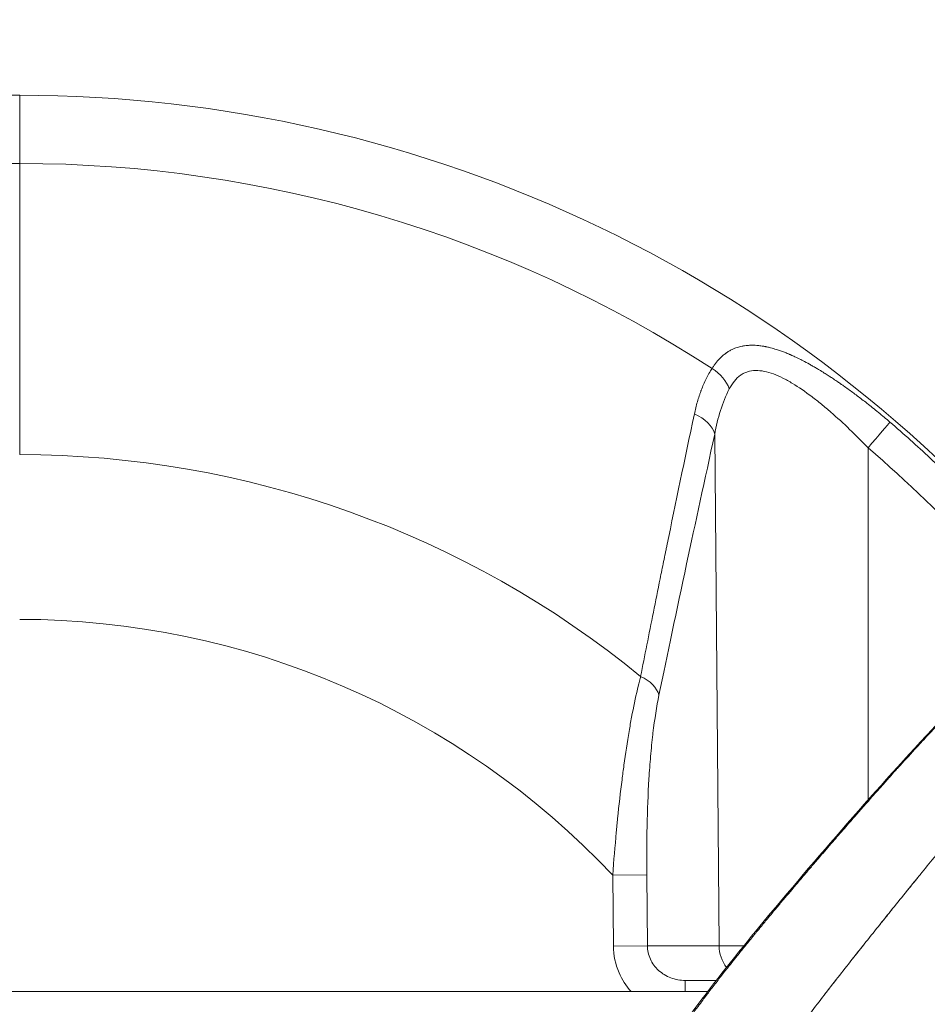
# Model space of a CAD drawing. Units: millimetres. Extents: x 4169 to 8846, y 1068 to 2397.
# Drawn here: x 4575 to 4653, y 1687 to 1771 of the extents above; entities that cross this region are included whole.
import ezdxf

# ---------------------------------------------------------------- set-up
doc = ezdxf.new("R2010")
doc.units = ezdxf.units.MM
doc.linetypes.add('ACAD_ISO03W100', pattern=[30, 12, -18])
doc.styles.get("Standard").update_dxf_attribs({"font": 'arial.ttf'})
doc.dimstyles.get("Standard").update_dxf_attribs({"dimtxt": 0.18, "dimasz": 0.18, "dimexe": 0.18, "dimexo": 0.0625, "dimgap": 0.09, "dimtad": 0, "dimtih": 1, "dimtoh": 1, "dimdec": 4, "dimzin": 0, "dimdsep": 46, "dimtxsty": 'Standard', "dimcen": 0.09, "dimadec": 0, "dimazin": 0, "dimtfac": 1, "dimtdec": 4, "dimtofl": 0, "dimtmove": 0, "dimatfit": 3, "dimfxl": 1, "dimtolj": 1, "dimtzin": 0, "dimarcsym": 0})

# ---------------------------------------------------------------- blocks, each defined once
blk = doc.blocks.new('*D2')
at = {"color": 0, "linetype": 'ACAD_ISO03W100', "lineweight": -2, "ltscale": 9, "transparency": 16777216}
for p, q in [((4269.57, 1927.8), (4269.57, 1947.98)), ((5553.995, 1927.8), (5553.995, 1947.98))]:
    blk.add_line(p, q, dxfattribs=at)
at = {"color": 0, "lineweight": -2, "ltscale": 9, "transparency": 16777216}
blk.add_line((4309.57, 1947.8), (5513.995, 1947.8), dxfattribs=at)
at = {"color": 0, "ltscale": 9, "transparency": 16777216}
for points in [[(4309.57, 1954.467), (4309.57, 1941.133), (4269.57, 1947.8)], [(5513.995, 1954.467), (5513.995, 1941.133), (5553.995, 1947.8)]]:
    blk.add_solid(points, dxfattribs=at)
at = {"layer": 'Defpoints', "color": 0, "ltscale": 9, "transparency": 16777216}
for p in [(5553.995, 1947.8), (4269.57, 1649.611), (5553.995, 1649.611)]:
    blk.add_point(p, dxfattribs=at)
at = {"color": 0, "lineweight": 15, "ltscale": 9, "transparency": 16777216, "insert": (4911.783, 1988.346), "char_height": 50, "attachment_point": 5}
blk.add_mtext('\\A1;130', dxfattribs=at)
blk = doc.blocks.new('*D3')
at = {"color": 0, "linetype": 'ACAD_ISO03W100', "lineweight": -2, "ltscale": 9, "transparency": 16777216}
for p, q in [((4262.657, 1927.078), (4242.477, 1927.078)), ((4262.657, 1372.631), (4242.477, 1372.631))]:
    blk.add_line(p, q, dxfattribs=at)
at = {"color": 0, "lineweight": -2, "ltscale": 9, "transparency": 16777216}
blk.add_line((4242.657, 1887.078), (4242.657, 1412.631), dxfattribs=at)
at = {"color": 0, "ltscale": 9, "transparency": 16777216}
for points in [[(4235.991, 1887.078), (4249.324, 1887.078), (4242.657, 1927.078)], [(4235.991, 1412.631), (4249.324, 1412.631), (4242.657, 1372.631)]]:
    blk.add_solid(points, dxfattribs=at)
at = {"layer": 'Defpoints', "color": 0, "ltscale": 9, "transparency": 16777216}
for p in [(5530.452, 1927.078), (4242.657, 1372.631), (5530.429, 1372.631)]:
    blk.add_point(p, dxfattribs=at)
at = {"color": 0, "lineweight": 15, "ltscale": 9, "transparency": 16777216, "insert": (4202.231, 1649.854), "char_height": 50, "attachment_point": 5, "rotation": 90}
blk.add_mtext('\\A1;55', dxfattribs=at)

msp = doc.modelspace()

# ---------------------------------------------------------------- linework, layer by layer
at = {"lineweight": 15, "ltscale": 9}
for p, q in [((4384.5697, 1764.61125), (4574.8697, 1764.61125)), ((4574.8697, 1758.75338), (4574.8697, 1764.61125)), ((4574.8697, 1758.75338), (4495.23928, 1758.75338)), ((4574.8697, 1758.75338), (4574.8697, 1733.75338)), ((4634.90245, 1691.58507), (4634.52964, 1735.50245)), ((4647.68935, 1734.34181), (4647.69282, 1704.1069)), ((4625.77835, 1697.65612), (4628.69637, 1697.6823)), ((4625.77835, 1697.65612), (4625.83305, 1691.55889)), ((4628.75107, 1691.58507), (4628.69637, 1697.6823)), ((4625.83305, 1691.55889), (4628.75107, 1691.58507)), ((4628.75107, 1691.58507), (4634.90245, 1691.58507)), ((4634.90245, 1691.58507), (4637.02329, 1691.58507)), ((4647.05025, 1691.3415), (4647.05024, 1691.34151)), ((4634.65867, 1688.61125), (4632.00114, 1688.61125)), ((4632.00114, 1687.66125), (4632.00114, 1688.61125)), ((4644.65161, 1688.29314), (4644.65159, 1688.29317)), ((4633.92639, 1687.66125), (4386.18517, 1687.66125)), ((4634.06242, 1687.66125), (4634.06242, 1687.66125))]:
    msp.add_line(p, q, dxfattribs=at)
for radius, start in [(115, 38.6610059), (109.14214, 57.008319), (84.14214, 50.6931795), (70, 43.3422883)]:
    msp.add_arc((4574.8697, 1649.61125), radius, start, 90, dxfattribs=at)
at = {"lineweight": 15, "ltscale": 9, "extrusion": (0, 0, -1)}
for centre, major_axis, ratio, start_param, end_param in [((4633.14438, 1739.37492), (2.53754, -1.60028), 0.70707613, -1.56148532, -0.73921112), ((4647.64987, 1734.31563), (1.95317, 2.27709), 0.00430775, 0.19520338, 1.55560426), ((4616.98107, 1710.95455), (-10.48163, -0.60598), 0.00000412, 3.14157619, 3.14159265), ((4616.97566, 1710.95631), (-9.75714, 3.89242), 0.00000175, 3.14158565, 3.14159265)]:
    msp.add_ellipse(centre, major_axis=major_axis, ratio=ratio, start_param=start_param, end_param=end_param, dxfattribs=at)
at = {"lineweight": 15, "ltscale": 9}
for centre, major_axis, ratio, start_param, end_param in [((4631.61162, 1735.47627), (2.93067, -0.64124), 0.68213091, 0.32286564, 1.31321908), ((4626.82767, 1713.07607), (2.93781, -0.60767), 0.66317186, 0.31517031, 1.23680026), ((4637.82047, 1691.61125), (0, -3), 0.97271162, -1.56206968, -0.89603195)]:
    msp.add_ellipse(centre, major_axis=major_axis, ratio=ratio, start_param=start_param, end_param=end_param, dxfattribs=at)
for points, knots in [([(4620.16577, 1649.61125), (4620.16419, 1651.56331), (4620.24482, 1653.52277), (4620.56044, 1657.20194), (4620.78365, 1658.9384), (4621.36392, 1662.27035), (4621.7194, 1663.87762), (4622.55421, 1666.98095), (4623.03659, 1668.48388), (4624.12433, 1671.42292), (4624.73676, 1672.85806), (4626.10065, 1675.71378), (4626.86311, 1677.12384), (4628.56297, 1680.02115), (4629.51089, 1681.4939), (4631.75546, 1684.77906), (4633.07427, 1686.5634), (4636.30891, 1690.74568), (4638.26355, 1693.12428), (4642.71562, 1698.41034), (4645.24013, 1701.33408), (4650.37565, 1707.14016), (4652.9925, 1710.00283), (4658.42354, 1715.58512), (4661.24016, 1718.30511), (4667.21289, 1723.79228), (4670.36616, 1726.56314), (4677.21426, 1732.26439), (4680.93041, 1735.19481), (4687.83574, 1740.16514), (4690.92327, 1742.26652), (4696.67335, 1745.85543), (4699.30156, 1747.36789), (4704.25077, 1749.9148), (4706.52923, 1750.99527), (4711.17162, 1752.98955), (4713.54488, 1753.90505), (4718.28568, 1755.46534), (4720.65719, 1756.12244), (4725.29202, 1757.12263), (4727.55776, 1757.48797), (4732.07271, 1757.97322), (4734.32929, 1758.09846), (4738.88993, 1758.12107), (4741.20133, 1758.01295), (4745.84398, 1757.55932), (4748.18188, 1757.20755), (4752.8305, 1756.25815), (4755.14611, 1755.65512), (4759.84554, 1754.22168), (4762.23011, 1753.37802), (4767.23252, 1751.41884), (4769.84368, 1750.28055), (4775.35356, 1747.70086), (4778.24282, 1746.23815), (4784.42904, 1742.95306), (4787.71365, 1741.11195), (4794.83202, 1737.00375), (4798.65481, 1734.72784), (4806.79931, 1729.7215), (4811.09997, 1726.96194), (4820.01101, 1721.18188), (4824.62483, 1718.17716), (4833.50383, 1712.69361), (4837.76959, 1710.18668), (4845.73557, 1705.8736), (4849.4275, 1704.01696), (4856.48605, 1700.70627), (4859.84182, 1699.23117), (4866.99857, 1696.21343), (4870.82505, 1694.66831), (4878.11848, 1692.15618), (4881.55079, 1691.16739), (4887.66441, 1689.78998), (4890.29728, 1689.29288), (4895.83838, 1688.34756), (4898.75186, 1687.90614), (4905.96204, 1686.83742), (4910.28336, 1686.20922), (4918.94275, 1685.03442), (4923.28157, 1684.50044), (4931.85674, 1683.29206), (4936.10483, 1682.59854), (4943.29988, 1680.79939), (4946.29889, 1679.84866), (4951.21588, 1677.697), (4953.21002, 1676.63588), (4956.66159, 1674.36067), (4958.16376, 1673.19111), (4960.85931, 1670.7022), (4962.07391, 1669.38849), (4964.23688, 1666.62437), (4965.19811, 1665.16991), (4966.86105, 1662.15084), (4967.56913, 1660.577), (4968.7114, 1657.3616), (4969.14754, 1655.70761), (4969.67835, 1652.57494), (4969.81044, 1651.09081), (4969.81044, 1649.61123)], [0, 0, 0, 0, 5.85619659, 5.85619659, 11.19588787, 11.19588787, 16.4166603, 16.4166603, 21.6989916, 21.6989916, 27.25681739, 27.25681739, 33.3376456, 33.3376456, 40.34466266, 40.34466266, 49.45252572, 49.45252572, 61.9942202, 61.9942202, 77.08611959, 77.08611959, 91.58630564, 91.58630564, 105.94754985, 105.94754985, 121.2104513, 121.2104513, 138.12893744, 138.12893744, 150.78476766, 150.78476766, 160.59537519, 160.59537519, 168.46701631, 168.46701631, 176.25124917, 176.25124917, 183.6749393, 183.6749393, 190.54961186, 190.54961186, 197.30773014, 197.30773014, 204.23319498, 204.23319498, 211.32839201, 211.32839201, 218.54114404, 218.54114404, 226.20672731, 226.20672731, 234.89148347, 234.89148347, 244.83755954, 244.83755954, 256.50213618, 256.50213618, 270.42517444, 270.42517444, 286.57088111, 286.57088111, 304.2059064, 304.2059064, 320.35831999, 320.35831999, 334.11738308, 334.11738308, 346.70953803, 346.70953803, 360.68926481, 360.68926481, 372.30559343, 372.30559343, 380.7471451, 380.7471451, 389.90898073, 389.90898073, 403.34928964, 403.34928964, 416.6318131, 416.6318131, 429.57442855, 429.57442855, 438.96992577, 438.96992577, 445.70693676, 445.70693676, 451.38481871, 451.38481871, 456.71958309, 456.71958309, 461.91739229, 461.91739229, 467.06146333, 467.06146333, 472.15481883, 472.15481883, 476.59353756, 476.59353756, 476.59353756, 476.59353756]), ([(4634.29948, 1741.15417), (4634.35072, 1741.23512), (4634.40296, 1741.31353), (4634.51074, 1741.46725), (4634.56631, 1741.54244), (4634.68014, 1741.68836), (4634.7384, 1741.75904), (4634.82095, 1741.85361), (4634.84429, 1741.87976), (4634.88336, 1741.92251), (4634.89898, 1741.93935), (4635.00077, 1742.04734), (4635.08913, 1742.1334), (4635.23341, 1742.26191), (4635.28783, 1742.3078), (4635.37069, 1742.37387), (4635.39852, 1742.39544), (4635.44295, 1742.42889), (4635.45907, 1742.44082), (4635.4872, 1742.46128), (4635.49904, 1742.4698), (4635.55062, 1742.50639), (4635.5903, 1742.53338), (4635.71354, 1742.61369), (4635.79831, 1742.66405), (4635.9322, 1742.73616), (4635.98006, 1742.76053), (4636.1047, 1742.82043), (4636.18233, 1742.85429), (4636.32417, 1742.9102), (4636.38828, 1742.93337), (4636.52374, 1742.97793), (4636.5954, 1742.99908), (4636.73781, 1743.03639), (4636.80844, 1743.05272), (4636.91582, 1743.07431), (4636.95219, 1743.08109), (4637.02507, 1743.09362), (4637.06157, 1743.09936), (4637.18256, 1743.11675), (4637.26851, 1743.12636), (4637.45991, 1743.14193), (4637.56617, 1743.14674), (4637.78215, 1743.1492), (4637.89187, 1743.14685), (4638.09354, 1743.13622), (4638.18511, 1743.12912), (4638.29401, 1743.11803), (4638.31024, 1743.11631), (4638.3795, 1743.10867), (4638.43287, 1743.10208), (4638.56898, 1743.08349), (4638.65221, 1743.0705), (4638.77841, 1743.04837), (4638.8207, 1743.04055), (4638.88447, 1743.02818), (4638.90579, 1743.02394), (4638.94307, 1743.01637), (4638.9597, 1743.01293), (4638.98094, 1743.00847), (4638.98627, 1743.00735), (4639.10376, 1742.98242), (4639.21735, 1742.95567), (4639.49579, 1742.88397), (4639.66197, 1742.8361), (4639.88549, 1742.76523), (4639.94046, 1742.7473), (4640.11711, 1742.68808), (4640.23975, 1742.64458), (4640.41226, 1742.5802), (4640.46073, 1742.56177), (4640.55617, 1742.5248), (4640.60312, 1742.5063), (4640.71876, 1742.45997), (4640.78765, 1742.43172), (4640.89162, 1742.38812), (4640.92638, 1742.37338), (4640.97239, 1742.35367), (4640.98354, 1742.34887), (4640.99666, 1742.34321), (4640.99862, 1742.34237), (4641.01775, 1742.3341), (4641.0357, 1742.32631), (4641.05712, 1742.31697), (4641.0617, 1742.31496), (4641.18042, 1742.26302), (4641.29559, 1742.21097), (4641.57926, 1742.07883), (4641.74887, 1741.99655), (4641.98522, 1741.87746), (4642.05043, 1741.84414), (4642.29464, 1741.7177), (4642.47531, 1741.62081), (4642.74923, 1741.4691), (4642.84102, 1741.41747), (4642.97945, 1741.33844), (4643.02571, 1741.31184), (4643.0953, 1741.27154), (4643.11852, 1741.25804), (4643.16094, 1741.2333), (4643.18106, 1741.22154), (4643.20383, 1741.20818), (4643.20778, 1741.20586), (4643.30842, 1741.14676), (4643.40549, 1741.08895), (4643.64629, 1740.94364), (4643.79051, 1740.85491), (4644.04963, 1740.69255), (4644.16422, 1740.61973), (4644.36837, 1740.48827), (4644.45781, 1740.43008), (4644.66981, 1740.29078), (4644.79271, 1740.20896), (4644.97689, 1740.08475), (4645.03776, 1740.04345), (4645.14474, 1739.97041), (4645.1908, 1739.93883), (4645.26001, 1739.89115), (4645.28309, 1739.87521), (4645.32506, 1739.84618), (4645.34504, 1739.83232), (4645.36757, 1739.81668), (4645.37163, 1739.81386), (4645.44258, 1739.76455), (4645.50965, 1739.71764), (4645.84101, 1739.48447), (4646.10613, 1739.29348), (4646.6369, 1738.9025), (4646.90253, 1738.70257), (4647.31073, 1738.38905), (4647.45266, 1738.27889), (4647.92115, 1737.91154), (4648.2488, 1737.64866), (4648.90655, 1737.10882), (4649.23664, 1736.83185), (4649.56784, 1736.54784)], [0, 0, 0, 0, 0.018043067, 0.018043067, 0.036533903, 0.036533903, 0.055211334, 0.055211334, 0.0625, 0.0625, 0.067319743, 0.067319743, 0.09375, 0.09375, 0.109375, 0.109375, 0.1171875, 0.1171875, 0.121758102, 0.121758102, 0.125, 0.125, 0.135418855, 0.135418855, 0.157055537, 0.157055537, 0.168884011, 0.168884011, 0.1875, 0.1875, 0.202451021, 0.202451021, 0.21875, 0.21875, 0.234375, 0.234375, 0.2421875, 0.2421875, 0.25, 0.25, 0.268403555, 0.268403555, 0.290451778, 0.290451778, 0.3125, 0.3125, 0.330417298, 0.330417298, 0.333547786, 0.333547786, 0.34375, 0.34375, 0.359375, 0.359375, 0.3671875, 0.3671875, 0.37109375, 0.37109375, 0.374003024, 0.374003024, 0.375, 0.375, 0.396664268, 0.396664268, 0.427509277, 0.427509277, 0.4375, 0.4375, 0.459454268, 0.459454268, 0.467986663, 0.467986663, 0.476184777, 0.476184777, 0.488092388, 0.488092388, 0.494046194, 0.494046194, 0.495949141, 0.495949141, 0.496283022, 0.496283022, 0.499188967, 0.499188967, 0.5, 0.5, 0.520857784, 0.520857784, 0.551055478, 0.551055478, 0.5625, 0.5625, 0.59375, 0.59375, 0.609375, 0.609375, 0.6171875, 0.6171875, 0.62109375, 0.62109375, 0.624312381, 0.624312381, 0.625, 0.625, 0.642223965, 0.642223965, 0.667561562, 0.667561562, 0.6875, 0.6875, 0.702944139, 0.702944139, 0.724010753, 0.724010753, 0.734375, 0.734375, 0.7421875, 0.7421875, 0.74609375, 0.74609375, 0.749281404, 0.749281404, 0.75, 0.75, 0.762196002, 0.762196002, 0.81021181, 0.81021181, 0.858001812, 0.858001812, 0.883404621, 0.883404621, 0.94170231, 0.94170231, 1, 1, 1, 1]), ([(4632.78115, 1737.24607), (4632.8569, 1737.6041), (4632.94394, 1737.95315), (4633.09214, 1738.46305), (4633.14448, 1738.63074), (4633.22748, 1738.87883), (4633.2559, 1738.96096), (4633.29966, 1739.08327), (4633.31444, 1739.1239), (4633.33688, 1739.18463), (4633.34441, 1739.20484), (4633.35957, 1739.24517), (4633.36684, 1739.26438), (4633.50328, 1739.62174), (4633.64421, 1739.94579), (4633.95209, 1740.56887), (4634.11905, 1740.86791), (4634.29948, 1741.15417)], [0, 0, 0, 0, 0.25, 0.25, 0.375, 0.375, 0.4375, 0.4375, 0.46875, 0.46875, 0.484375, 0.484375, 0.5, 0.5, 0.75, 0.75, 1, 1, 1, 1]), ([(4635.78193, 1739.4011), (4635.91179, 1739.65261), (4636.05767, 1739.88103), (4636.37707, 1740.27308), (4636.55071, 1740.43784), (4636.83474, 1740.63761), (4636.93335, 1740.6963), (4637.13897, 1740.7976), (4637.24601, 1740.8401), (4637.57343, 1740.94151), (4637.80222, 1740.97564), (4638.28099, 1740.98426), (4638.53314, 1740.95814), (4639.04584, 1740.85437), (4639.30648, 1740.77732), (4639.83634, 1740.58171), (4640.10555, 1740.4631), (4640.65258, 1740.19013), (4640.92831, 1740.03671), (4641.75308, 1739.5398), (4642.30392, 1739.15813), (4643.13439, 1738.52998), (4643.41213, 1738.3109), (4643.96164, 1737.86213), (4644.23441, 1737.6317), (4645.04775, 1736.92461), (4645.58341, 1736.43232), (4646.64419, 1735.41281), (4647.16931, 1734.8855), (4647.68935, 1734.34181)], [0, 0, 0, 0, 0.0625, 0.0625, 0.125, 0.125, 0.15625, 0.15625, 0.1875, 0.1875, 0.25, 0.25, 0.3125, 0.3125, 0.375, 0.375, 0.4375, 0.4375, 0.5, 0.5, 0.625, 0.625, 0.6875, 0.6875, 0.75, 0.75, 0.875, 0.875, 1, 1, 1, 1]), ([(4634.52964, 1735.50245), (4634.65474, 1736.20522), (4634.81686, 1736.8842), (4635.22835, 1738.18718), (4635.47746, 1738.81139), (4635.78193, 1739.4011)], [0, 0, 0, 0, 0.5, 0.5, 1, 1, 1, 1]), ([(4628.17147, 1714.71747), (4628.52052, 1716.4997), (4628.8849, 1718.33552), (4629.45408, 1721.1705), (4629.64758, 1722.12903), (4629.94353, 1723.58717), (4630.09293, 1724.32134), (4630.26974, 1725.18677), (4630.35878, 1725.62171), (4630.40824, 1725.86311), (4630.43223, 1725.98009), (4630.44503, 1726.04253), (4630.44682, 1726.05125), (4631.17289, 1729.59109), (4631.95047, 1733.31989), (4632.78115, 1737.24607)], [0, 0, 0, 0, 0.25, 0.25, 0.375, 0.375, 0.4375, 0.46875, 0.484375, 0.4921875, 0.49902344, 0.49902344, 0.5, 0.5, 1, 1, 1, 1]), ([(4649.56784, 1736.54784), (4650.74165, 1735.54126), (4651.89482, 1734.51114), (4653.02633, 1733.45824), (4654.15843, 1732.40479), (4655.26884, 1731.32855), (4656.35667, 1730.23043), (4657.38439, 1729.193), (4658.39195, 1728.13606), (4659.37875, 1727.0605), (4659.43701, 1726.997), (4659.49519, 1726.93344), (4659.5533, 1726.86981), (4660.59628, 1725.72785), (4661.61588, 1724.56503), (4662.6112, 1723.38224), (4663.21566, 1722.66393), (4663.81115, 1721.93826), (4664.39752, 1721.20547)], [0, 0, 0, 0, 0.084795996, 0.084795996, 0.084795996, 0.169635985, 0.169635985, 0.169635985, 0.249787318, 0.249787318, 0.249787318, 0.25451916, 0.25451916, 0.25451916, 0.339444703, 0.339444703, 0.339444703, 0.391019535, 0.391019535, 0.391019535, 0.391019535]), ([(4634.52964, 1735.50245), (4633.67386, 1731.59122), (4632.87055, 1727.88168), (4632.11986, 1724.37331), (4631.25938, 1720.35182), (4630.46806, 1716.59453), (4629.74569, 1713.10225)], [0, 0, 0, 0, 0.46592799, 0.46592799, 0.46592799, 1, 1, 1, 1]), ([(4647.68935, 1734.34181), (4651.07908, 1731.43428), (4654.26282, 1728.35072), (4658.98827, 1723.19949), (4660.66138, 1721.24394), (4662.2664, 1719.23025)], [0, 0, 0, 0, 0.25, 0.25, 0.395820495, 0.395820495, 0.395820495, 0.395820495]), ([(4662.243, 1719.12606), (4662.03601, 1718.93142), (4661.83016, 1718.7371), (4661.62532, 1718.54297), (4661.40578, 1718.33492), (4661.18741, 1718.12708), (4660.97006, 1717.91931), (4660.66417, 1717.62691), (4660.3603, 1717.33464), (4660.05806, 1717.04211), (4659.69938, 1716.69494), (4659.34299, 1716.3474), (4658.98825, 1715.99882), (4658.91729, 1715.92908), (4658.84786, 1715.86076), (4658.77464, 1715.78859), (4658.75636, 1715.77057), (4658.73784, 1715.75231), (4658.71901, 1715.73373), (4658.62473, 1715.64074), (4658.53075, 1715.54783), (4658.43704, 1715.45501), (4658.36645, 1715.38509), (4658.29598, 1715.31519), (4658.22568, 1715.24534), (4658.15517, 1715.17528), (4658.08482, 1715.10528), (4658.01466, 1715.03536), (4657.96906, 1714.98991), (4657.92353, 1714.94449), (4657.87809, 1714.89912), (4657.69462, 1714.71591), (4657.51271, 1714.53351), (4657.33229, 1714.35191), (4657.15835, 1714.17683), (4656.98581, 1714.00248), (4656.8146, 1713.82883), (4656.64447, 1713.65629), (4656.47565, 1713.48443), (4656.3081, 1713.31324), (4656.13865, 1713.14011), (4655.97049, 1712.96765), (4655.80355, 1712.79584), (4655.77887, 1712.77044), (4655.75422, 1712.74505), (4655.72959, 1712.71968), (4655.41668, 1712.39728), (4655.10808, 1712.07713), (4654.80345, 1711.75907), (4654.77045, 1711.72461), (4654.73749, 1711.69017), (4654.70458, 1711.65576), (4654.53624, 1711.47975), (4654.36912, 1711.30438), (4654.20315, 1711.12961), (4654.18287, 1711.10825), (4654.1626, 1711.0869), (4654.14235, 1711.06556), (4654.07976, 1710.99959), (4654.01733, 1710.93371), (4653.95506, 1710.86792), (4653.95052, 1710.86312), (4653.94598, 1710.85832), (4653.94144, 1710.85352), (4653.90479, 1710.81479), (4653.86821, 1710.7761), (4653.83169, 1710.73745), (4653.79066, 1710.69401), (4653.75034, 1710.6513), (4653.70883, 1710.60729), (4653.56048, 1710.44999), (4653.41274, 1710.29285), (4653.2656, 1710.13589), (4653.12193, 1709.98263), (4652.97884, 1709.82953), (4652.8363, 1709.6766), (4652.51128, 1709.32788), (4652.18916, 1708.98), (4651.86975, 1708.63301), (4651.38725, 1708.10884), (4650.91096, 1707.58667), (4650.44031, 1707.06658), (4650.36611, 1706.98459), (4650.29204, 1706.90264), (4650.21812, 1706.82075), (4650.15395, 1706.74967), (4650.08988, 1706.67862), (4650.02592, 1706.60761), (4649.97078, 1706.5464), (4649.91571, 1706.48521), (4649.86073, 1706.42406), (4649.81872, 1706.37734), (4649.77676, 1706.33065), (4649.73485, 1706.28397), (4649.63985, 1706.17819), (4649.5451, 1706.0725), (4649.45057, 1705.96693), (4649.42852, 1705.9423), (4649.40648, 1705.91768), (4649.38445, 1705.89306), (4649.26819, 1705.76312), (4649.15229, 1705.63336), (4649.03675, 1705.50378), (4648.69799, 1705.12386), (4648.36232, 1704.74552), (4648.02966, 1704.36903), (4647.72946, 1704.02927), (4647.43173, 1703.69102), (4647.13645, 1703.35447), (4646.90393, 1703.08947), (4646.67244, 1702.82495), (4646.4431, 1702.56236), (4646.38119, 1702.49147), (4646.31943, 1702.42071), (4646.25785, 1702.35012)], [0, 0, 0, 0, 0.034915221, 0.034915221, 0.034915221, 0.072335397, 0.072335397, 0.072335397, 0.125, 0.125, 0.125, 0.1875, 0.1875, 0.1875, 0.20000297, 0.20000297, 0.20000297, 0.203125, 0.203125, 0.203125, 0.21875, 0.21875, 0.21875, 0.230520779, 0.230520779, 0.230520779, 0.242326009, 0.242326009, 0.242326009, 0.25, 0.25, 0.25, 0.280987163, 0.280987163, 0.280987163, 0.310860334, 0.310860334, 0.310860334, 0.340543727, 0.340543727, 0.340543727, 0.370562045, 0.370562045, 0.370562045, 0.375, 0.375, 0.375, 0.431390769, 0.431390769, 0.431390769, 0.4375, 0.4375, 0.4375, 0.46875, 0.46875, 0.46875, 0.472569277, 0.472569277, 0.472569277, 0.484375, 0.484375, 0.484375, 0.485236298, 0.485236298, 0.485236298, 0.4921875, 0.4921875, 0.4921875, 0.5, 0.5, 0.5, 0.527922863, 0.527922863, 0.527922863, 0.555186427, 0.555186427, 0.555186427, 0.617353303, 0.617353303, 0.617353303, 0.711262991, 0.711262991, 0.711262991, 0.72606845, 0.72606845, 0.72606845, 0.738920435, 0.738920435, 0.738920435, 0.75, 0.75, 0.75, 0.758463815, 0.758463815, 0.758463815, 0.777646462, 0.777646462, 0.777646462, 0.782122073, 0.782122073, 0.782122073, 0.805743647, 0.805743647, 0.805743647, 0.875, 0.875, 0.875, 0.9375, 0.9375, 0.9375, 0.986714506, 0.986714506, 0.986714506, 1, 1, 1, 1]), ([(4625.77835, 1697.65612), (4625.86866, 1698.90484), (4625.97004, 1700.1371), (4626.08282, 1701.34463), (4626.11968, 1701.73934), (4626.15776, 1702.1314), (4626.19705, 1702.52048), (4626.3119, 1703.65788), (4626.43715, 1704.76986), (4626.57296, 1705.84745), (4626.62574, 1706.26617), (4626.6801, 1706.67967), (4626.73604, 1707.0874), (4626.87402, 1708.09308), (4627.02161, 1709.0636), (4627.17874, 1709.98987), (4627.24925, 1710.40555), (4627.32168, 1710.8123), (4627.39595, 1711.20925), (4627.55624, 1712.06588), (4627.72518, 1712.87684), (4627.90224, 1713.63332), (4627.97483, 1713.94345), (4628.04877, 1714.24441), (4628.12398, 1714.53557), (4628.13976, 1714.59664), (4628.15559, 1714.65727), (4628.17147, 1714.71747)], [0, 0, 0, 0, 0.18841241, 0.18841241, 0.18841241, 0.25, 0.25, 0.25, 0.4300415, 0.4300415, 0.4300415, 0.5, 0.5, 0.5, 0.67256027, 0.67256027, 0.67256027, 0.75, 0.75, 0.75, 0.91711817, 0.91711817, 0.91711817, 0.98563049, 0.98563049, 0.98563049, 1, 1, 1, 1]), ([(4629.74569, 1713.10225), (4629.54766, 1712.14483), (4629.37602, 1711.05834), (4629.23084, 1709.84259), (4629.22867, 1709.82442), (4629.22651, 1709.80622), (4629.22435, 1709.78799), (4629.22202, 1709.76834), (4629.21955, 1709.74738), (4629.21739, 1709.72895), (4629.14692, 1709.12824), (4629.08372, 1708.50412), (4629.02693, 1707.84783), (4628.97308, 1707.22541), (4628.92591, 1706.58454), (4628.88483, 1705.91737), (4628.88417, 1705.90658), (4628.88343, 1705.89462), (4628.88284, 1705.88497), (4628.80452, 1704.60525), (4628.75052, 1703.26152), (4628.71989, 1701.84145), (4628.69139, 1700.51997), (4628.68341, 1699.12732), (4628.69637, 1697.6823)], [0, 0, 0, 0, 0.24247005, 0.24247005, 0.24247005, 0.24609375, 0.24609375, 0.24609375, 0.25, 0.25, 0.25, 0.37730808, 0.37730808, 0.37730808, 0.49804688, 0.49804688, 0.49804688, 0.5, 0.5, 0.5, 0.75899071, 0.75899071, 0.75899071, 1, 1, 1, 1]), ([(4646.25785, 1702.35011), (4646.10859, 1702.17898), (4645.94867, 1701.99542), (4645.61883, 1701.61626), (4645.45021, 1701.4222), (4645.16545, 1701.09398), (4645.05509, 1700.96666), (4644.76607, 1700.63291), (4644.58289, 1700.42109), (4644.21048, 1699.98974), (4644.022, 1699.7711), (4643.71097, 1699.40969), (4643.59292, 1699.27237), (4643.46915, 1699.12826), (4643.46584, 1699.12441), (4643.42737, 1699.0796), (4643.392, 1699.03841), (4643.33699, 1698.97431), (4643.30284, 1698.93452), (4643.26851, 1698.8945), (4643.24885, 1698.87158), (4643.24326, 1698.86506), (4643.01494, 1698.59885), (4642.79775, 1698.3451), (4642.36756, 1697.8415), (4642.15516, 1697.59231), (4641.73287, 1697.09584), (4641.52382, 1696.84947), (4641.1212, 1696.37394), (4640.92763, 1696.14477), (4640.69207, 1695.86527), (4640.64304, 1695.80706), (4640.5696, 1695.71981), (4640.54478, 1695.69031), (4640.50776, 1695.64631), (4640.48623, 1695.62071), (4640.46482, 1695.59524), (4640.45261, 1695.58072), (4640.45052, 1695.57824), (4640.21606, 1695.29935), (4639.99321, 1695.03345), (4639.55649, 1694.51074), (4639.34302, 1694.25438), (4638.92146, 1693.74646), (4638.71412, 1693.49572), (4638.37309, 1693.08186), (4638.23538, 1692.9143), (4638.09615, 1692.74447), (4638.09057, 1692.73768), (4638.03653, 1692.67173), (4637.98859, 1692.61319), (4637.91749, 1692.52629), (4637.89393, 1692.49748), (4637.85879, 1692.45448), (4637.83835, 1692.42947), (4637.81801, 1692.40457), (4637.80641, 1692.39038), (4637.80407, 1692.38751), (4637.56444, 1692.09407), (4637.33671, 1691.81382), (4636.88742, 1691.25827), (4636.66666, 1690.98383), (4636.30112, 1690.52708), (4636.15216, 1690.34021), (4635.91876, 1690.04633), (4635.8315, 1689.93619), (4635.70318, 1689.77386), (4635.66083, 1689.72022), (4635.59795, 1689.64049), (4635.5771, 1689.61403), (4635.55456, 1689.58541), (4635.55276, 1689.58314), (4635.5424, 1689.56998), (4635.53384, 1689.55911), (4635.52015, 1689.54172), (4635.51242, 1689.53189), (4635.50341, 1689.52046), (4635.49956, 1689.51556), (4635.49699, 1689.51229), (4635.49628, 1689.5114), (4635.26294, 1689.21483), (4635.03603, 1688.92445), (4634.58806, 1688.34707), (4634.36714, 1688.06018), (4633.92938, 1687.48726), (4633.71277, 1687.20143), (4633.36406, 1686.7374), (4633.22906, 1686.55675), (4632.91871, 1686.13911), (4632.74463, 1685.90302), (4632.40072, 1685.43292), (4632.23098, 1685.19899), (4631.89431, 1684.73112), (4631.72755, 1684.49735), (4631.43832, 1684.08833), (4631.31434, 1683.91178), (4631.10629, 1683.61347), (4631.02111, 1683.49071), (4630.89503, 1683.30812), (4630.85329, 1683.24751), (4630.79125, 1683.15721), (4630.77074, 1683.12732), (4630.75015, 1683.09728), (4630.75, 1683.09706), (4630.73956, 1683.08182), (4630.72157, 1683.05555), (4630.70363, 1683.02932), (4630.69339, 1683.01435), (4630.69132, 1683.01132), (4630.51244, 1682.74964), (4630.3388, 1682.49281), (4629.99481, 1681.97817), (4629.8245, 1681.72036), (4629.48692, 1681.20311), (4629.31971, 1680.94367), (4629.10716, 1680.60957), (4629.05929, 1680.53403), (4628.92318, 1680.31845), (4628.83553, 1680.1786), (4628.70533, 1679.96932), (4628.66213, 1679.89963), (4628.59766, 1679.79524), (4628.57623, 1679.76046), (4628.54454, 1679.70895), (4628.53425, 1679.69221), (4628.52359, 1679.67484), (4628.5232, 1679.67421), (4628.51214, 1679.65621), (4628.50231, 1679.64017), (4628.3075, 1679.32231), (4628.1258, 1679.02086), (4627.85628, 1678.56558), (4627.76694, 1678.4133), (4627.63376, 1678.18415), (4627.58951, 1678.10764), (4627.5175, 1677.98256), (4627.48967, 1677.93406), (4627.45123, 1677.86688), (4627.44058, 1677.84824), (4627.42445, 1677.81998), (4627.41842, 1677.80941), (4627.30671, 1677.61346), (4627.19876, 1677.42187), (4626.98323, 1677.0342), (4626.8757, 1676.83831), (4626.65912, 1676.43804), (4626.55007, 1676.23367), (4626.44049, 1676.025)], [0, 0, 0, 0, 0.02500961, 0.02500961, 0.04840426, 0.04840426, 0.0625, 0.0625, 0.0842568, 0.0842568, 0.10494453, 0.10494453, 0.1171875, 0.1171875, 0.11752339, 0.11752339, 0.12109375, 0.12109375, 0.12304687, 0.12451172, 0.12451172, 0.125, 0.125, 0.15079038, 0.15079038, 0.17770657, 0.17770657, 0.20615489, 0.20615489, 0.23460321, 0.23460321, 0.2421875, 0.2421875, 0.24609375, 0.24609375, 0.24804687, 0.24951172, 0.24951172, 0.25, 0.25, 0.27803768, 0.27803768, 0.30683152, 0.30683152, 0.336998, 0.336998, 0.35847815, 0.35847815, 0.359375, 0.359375, 0.3671875, 0.3671875, 0.37109375, 0.37109375, 0.37304687, 0.37451172, 0.37451172, 0.375, 0.375, 0.4084114, 0.4084114, 0.44339538, 0.44339538, 0.46875, 0.46875, 0.484375, 0.484375, 0.4921875, 0.4921875, 0.49609375, 0.49609375, 0.49643152, 0.49643152, 0.49804687, 0.49804687, 0.49902344, 0.49951172, 0.49975586, 0.49975586, 0.5, 0.5, 0.53035948, 0.53035948, 0.56117576, 0.56117576, 0.59276515, 0.59276515, 0.61322656, 0.61322656, 0.64054007, 0.64054007, 0.66826744, 0.66826744, 0.69671608, 0.69671608, 0.71875, 0.71875, 0.734375, 0.734375, 0.7421875, 0.7421875, 0.74606499, 0.74606499, 0.74609375, 0.74609375, 0.74804687, 0.74951172, 0.74951172, 0.75, 0.75, 0.77817329, 0.77817329, 0.8065805, 0.8065805, 0.83533778, 0.83533778, 0.84375, 0.84375, 0.859375, 0.859375, 0.8671875, 0.8671875, 0.87109375, 0.87109375, 0.87297563, 0.87297563, 0.87304687, 0.87304687, 0.875, 0.875, 0.90625, 0.90625, 0.921875, 0.921875, 0.9296875, 0.9296875, 0.93462773, 0.93462773, 0.93652344, 0.93652344, 0.9375, 0.9375, 0.95863807, 0.95863807, 0.97931903, 0.97931903, 1, 1, 1, 1]), ([(4625.83305, 1691.55889), (4625.84006, 1690.77775), (4626.0058, 1689.99853), (4626.57318, 1688.6904), (4626.92619, 1688.14222), (4627.35825, 1687.66125)], [0, 0, 0, 0, 0.25, 0.25, 0.454456254, 0.454456254, 0.454456254, 0.454456254]), ([(4632.00114, 1688.61125), (4631.57798, 1688.61125), (4631.15513, 1688.68845), (4630.37267, 1688.98577), (4630.01343, 1689.20576), (4629.41249, 1689.75562), (4629.17102, 1690.08528), (4628.8421, 1690.80489), (4628.75476, 1691.1945), (4628.75107, 1691.58507)], [0, 0, 0, 0, 0.25, 0.25, 0.5, 0.5, 0.75, 0.75, 1, 1, 1, 1]), ([(4643.94152, 1687.37582), (4643.9763, 1687.42095), (4644.01108, 1687.46606), (4644.04587, 1687.51114), (4644.14539, 1687.64012), (4644.24492, 1687.76886), (4644.34447, 1687.89738), (4644.39529, 1687.96299), (4644.44612, 1688.02855), (4644.49694, 1688.09405), (4644.54848, 1688.16048), (4644.6, 1688.22681), (4644.65159, 1688.29317)], [0.35248766, 0.35248766, 0.35248766, 0.35248766, 0.374824678, 0.374824678, 0.374824678, 0.43873865, 0.43873865, 0.43873865, 0.47136897, 0.47136897, 0.47136897, 0.50445916, 0.50445916, 0.50445916, 0.50445916])]:
    msp.add_open_spline(points, degree=3, knots=knots, dxfattribs=at)
for points in [[(4652.19144, 1697.73031), (4652.96393, 1698.6809), (4653.74193, 1699.63365), (4654.52695, 1700.58966)], [(4649.49382, 1694.39522), (4650.32319, 1695.42605), (4651.15327, 1696.4518), (4651.98414, 1697.4751)], [(4651.10318, 1696.38872), (4651.39631, 1696.75071), (4651.68999, 1697.11284), (4651.98414, 1697.4751)], [(4651.98414, 1697.4751), (4652.05028, 1697.55656), (4652.11694, 1697.63864), (4652.18415, 1697.72134)], [(4647.05025, 1691.3415), (4647.86941, 1692.37268), (4648.68416, 1693.38888), (4649.49382, 1694.39522)], [(4648.69156, 1693.39671), (4648.95888, 1693.72996), (4649.22644, 1694.06291), (4649.49381, 1694.39522)], [(4649.49381, 1694.39522), (4649.58672, 1694.51069), (4649.67969, 1694.62617), (4649.77273, 1694.74165)], [(4647.05024, 1691.34151), (4647.15956, 1691.47912), (4647.26894, 1691.61664), (4647.37839, 1691.75408)], [(4644.65161, 1688.29314), (4645.46103, 1689.33454), (4646.26042, 1690.34726), (4647.05025, 1691.3415)], [(4646.28184, 1690.37188), (4646.53788, 1690.69587), (4646.79402, 1691.01901), (4647.05024, 1691.34151)], [(4642.29806, 1685.21522), (4643.09724, 1686.28141), (4643.88112, 1687.30183), (4644.65161, 1688.29314)], [(4644.65159, 1688.29317), (4644.77439, 1688.45115), (4644.89726, 1688.60885), (4645.02021, 1688.76632)]]:
    msp.add_open_spline(points, degree=3, dxfattribs=at)

# ---------------------------------------------------------------- dimensions: what is measured, and where the dimension line sits
dim = msp.add_linear_dim(base=(5553.9955, 1947.79985), p1=(4269.5697, 1649.61125), p2=(5553.9955, 1649.61125), text='130', dimstyle='Standard', override={"dimtxt": 50, "dimasz": 40, "dimgap": 15, "dimtad": 2, "dimtih": 0, "dimtoh": 0, "dimfxl": 20, "dimfxlon": 1}, dxfattribs=at)
dim.commit()
dim.dimension.update_dxf_attribs({"geometry": '*D2', "text_midpoint": (4911.7826, 1988.34555)})
dim = msp.add_linear_dim(base=(4242.65719, 1372.63055), p1=(5530.45164, 1927.07838), p2=(5530.42916, 1372.63055), angle=90, text='55', dimstyle='Standard', override={"dimtxt": 50, "dimasz": 40, "dimgap": 15, "dimtad": 2, "dimtih": 0, "dimtoh": 0, "dimfxl": 20, "dimfxlon": 1}, dxfattribs=at)
dim.commit()
dim.dimension.update_dxf_attribs({"geometry": '*D3', "text_midpoint": (4202.23086, 1649.85447)})

doc.saveas('drawing.dxf')
